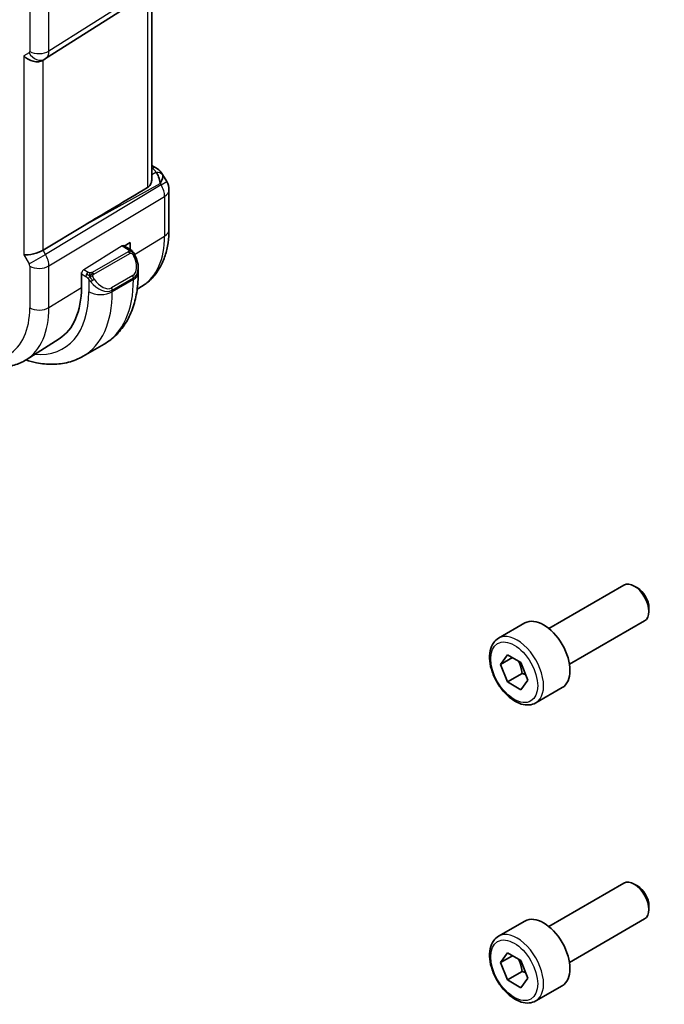
# Model space of a CAD drawing. Units: millimetres. Extents: x 14 to 2205, y 8 to 430.
# Drawn here: x 162 to 201, y 120 to 179 of the extents above; entities that cross this region are included whole.
import ezdxf

# ---------------------------------------------------------------- set-up
doc = ezdxf.new("R2010")
doc.units = ezdxf.units.MM
for name, color, linetype, lineweight in [('Symbol (TK)', 100, 'Continuous', 18), ('Visible (ISO)', 7, 'Continuous', 35), ('Visible Narrow (ISO)', 7, 'Continuous', 25)]:
    doc.layers.add(name, color=color, linetype=linetype, lineweight=lineweight)
doc.styles.add('Note Text (TK2)', font='MS PGothic.ttf')

# ---------------------------------------------------------------- blocks, each defined once
blk = doc.blocks.new('バルーン1')
at = {"layer": 'Symbol (TK)', "color": 100}
for p, q in [((212.343, 159.824), (204.334, 182.43)), ((211.872, 159.657), (213.178, 157.467)), ((212.343, 159.824), (213.178, 157.467)), ((213.178, 157.467), (212.815, 159.991))]:
    blk.add_line(p, q, dxfattribs=at)
at = {"layer": 'Symbol (TK)'}
blk.add_circle((203.333, 185.256), 3, dxfattribs=at)
at = {"layer": 'Symbol (TK)', "color": 7, "insert": (203.333, 185.233), "char_height": 2, "attachment_point": 5, "style": 'Note Text (TK2)'}
blk.add_mtext('1', dxfattribs=at)

msp = doc.modelspace()

# ---------------------------------------------------------------- linework, layer by layer
at = {"layer": 'Visible (ISO)'}
for p, q in [((163.9308, 176.6592), (170.8963, 181.0923)), ((170.3234, 169.3781), (170.3234, 180.7277)), ((163.0007, 176.905), (163.0003, 176.9048)), ((163.0007, 176.905), (163.0004, 176.9048)), ((163.7524, 176.5553), (163.8988, 176.6398)), ((170.3234, 170.212), (170.5699, 170.0697)), ((170.9744, 169.6865), (171.2254, 169.2518)), ((171.3594, 168.7518), (171.3594, 166.3624)), ((166.2563, 166.6118), (163.7718, 165.1165)), ((168.6667, 165.3661), (169.0196, 165.5846)), ((169.0196, 165.5846), (169.0196, 165.1615)), ((168.6385, 165.3824), (168.9959, 165.176)), ((169.5101, 164.0429), (169.5101, 163.7559)), ((166.0853, 163.7678), (166.1036, 163.7791)), ((166.0853, 162.8697), (166.0853, 163.7678)), ((169.8014, 162.9895), (169.4445, 162.7626)), ((164.7461, 159.7752), (162.7666, 158.5165)), ((167.4568, 159.4565), (166.184, 158.7217)), ((194.2298, 142.3198), (198.756, 144.933)), ((199.5762, 144.7584), (199.381, 144.8711)), ((200.2649, 143.5655), (200.2649, 143.3401)), ((191.2034, 141.7272), (192.7944, 142.6457)), ((195.4798, 140.1547), (200.006, 142.7679)), ((191.3351, 140.148), (191.7433, 140.7287)), ((191.7433, 140.7287), (192.5598, 140.2573)), ((192.0422, 140.5562), (191.3351, 140.148)), ((191.7433, 139.0958), (191.3351, 140.148)), ((192.5598, 140.2573), (192.9681, 139.2051)), ((192.6272, 139.6061), (191.7433, 139.0958)), ((192.5598, 138.6244), (191.7433, 139.0958)), ((192.9681, 139.2051), (192.5598, 138.6244)), ((193.4534, 137.8301), (195.0444, 138.7486)), ((194.2298, 124.3568), (198.756, 126.9701)), ((199.5762, 126.7955), (199.381, 126.9082)), ((200.2649, 125.6026), (200.2649, 125.3772)), ((191.2034, 123.7642), (192.7944, 124.6828)), ((195.4798, 122.1918), (200.006, 124.805)), ((191.3351, 122.185), (191.7433, 122.7658)), ((192.0422, 122.5933), (191.3351, 122.185)), ((191.7433, 122.7658), (192.5598, 122.2944)), ((192.5598, 122.2944), (192.9681, 121.2422)), ((191.7433, 121.1328), (191.3351, 122.185)), ((192.6272, 121.6431), (191.7433, 121.1328)), ((192.5598, 120.6614), (191.7433, 121.1328)), ((192.9681, 121.2422), (192.5598, 120.6614)), ((193.4534, 119.8671), (195.0444, 120.7857))]:
    msp.add_line(p, q, dxfattribs=at)
msp.add_arc((170.3594, 168.7518), 1, 0, 30, dxfattribs=at)
for centre, major_axis, ratio, start_param, end_param in [((163.1867, 177.1524), (-0.7391, 0.4267), 0.7174389, 1.1780972, 2.7488936), ((163.4988, 177.3327), (0.4, -0.6928), 0.8164966, 0, 0.0011553), ((163.3987, 177.5059), (0.5296, -0.8483), 0.5865156, 0.0040321, 0.0050986), ((170.3199, 169.6367), (0.25, 0.433), 0.5773503, 6.2823927, 6.2831853), ((170.3078, 168.8412), (0.0035, 1.1039), 0.4932576, 4.9917541, 5.7766476), ((170.3078, 168.8412), (-0.6499, -0.8627), 0.2558, 2.1129873, 2.8978809), ((169.954, 169.454), (1.0372, 0.1876), 0.3546687, 0.1237304, 0.1238891), ((189.8478, 179.6544), (-33.3615, -19.2695), 0.0183639, 5.3368817, 5.4871807), ((163.1867, 165.1611), (-0.7971, -0.2136), 0.3178372, 0.7004389, 2.3061418), ((168.5101, 164.5047), (0.7542, -1.0308), 0.6370667, 0.7163953, 0.7180052), ((161.2269, 165.6746), (3.4354, -5.9503), 0.5773503, 0.0246952, 0.7853982), ((199.381, 143.8505), (-0.625, 1.0825), 0.5773503, 3.1415927, 6.2831853), ((199.5762, 143.9632), (-0.487, 0.8435), 0.5773503, 3.9269908, 5.4977871), ((193.9194, 140.6972), (-1.125, 1.9486), 0.5773503, 3.1415927, 6.2831853), ((199.381, 125.8875), (-0.625, 1.0825), 0.5773503, 3.1415927, 6.2831853), ((199.5762, 126.0002), (-0.487, 0.8435), 0.5773503, 3.9269908, 5.4977871), ((193.9194, 122.7342), (-1.125, 1.9486), 0.5773503, 3.1415927, 6.2831853)]:
    msp.add_ellipse(centre, major_axis=major_axis, ratio=ratio, start_param=start_param, end_param=end_param, dxfattribs=at)
msp.add_open_spline([(163.9303, 176.6589), (163.9202, 176.6525), (163.9099, 176.6462), (163.8995, 176.6402)], degree=3, dxfattribs=at)
for points, knots in [([(170.5701, 170.0695), (170.6932, 169.9984), (170.8045, 169.9101), (170.9233, 169.7657), (170.9508, 169.7268), (170.9747, 169.6854)], [0, 0, 0, 0, 0.047313765, 0.047313765, 0.063317374, 0.063317374, 0.063317374, 0.063317374]), ([(170.0547, 168.8847), (170.1299, 168.9298), (170.195, 168.9964), (170.2891, 169.1577), (170.3159, 169.2525), (170.3229, 169.3514), (170.3233, 169.3646), (170.3231, 169.378)], [0.002039018, 0.002039018, 0.002039018, 0.002039018, 0.03497206, 0.03497206, 0.069944121, 0.069944121, 0.075226891, 0.075226891, 0.075226891, 0.075226891]), ([(171.3594, 166.3624), (171.3594, 166.086), (171.3412, 165.8151), (171.2654, 165.2884), (171.2079, 165.0326), (171.0494, 164.5415), (170.9485, 164.3062), (170.6997, 163.8646), (170.5515, 163.6584), (170.2089, 163.2884), (170.0143, 163.1249), (169.8014, 162.9895)], [0, 0, 0, 0, 0.15214059, 0.15214059, 0.30428118, 0.30428118, 0.45642176, 0.45642176, 0.60856235, 0.60856235, 0.76070294, 0.76070294, 0.76070294, 0.76070294]), ([(168.9959, 165.176), (169.0163, 165.1642), (169.0351, 165.1516), (169.074, 165.1239), (169.0949, 165.108), (169.1365, 165.0715), (169.1572, 165.0502), (169.1769, 165.027)], [0, 0, 0, 0, 0.007807193, 0.007807193, 0.016643534, 0.016643534, 0.025839329, 0.025839329, 0.025839329, 0.025839329]), ([(169.1769, 165.027), (169.1837, 165.0191), (169.1905, 165.0109), (169.2063, 164.9909), (169.2151, 164.9788), (169.2489, 164.9294), (169.2718, 164.8905), (169.3047, 164.829), (169.3157, 164.8069), (169.3263, 164.7846)], [0, 0, 0, 0, 0.003167832, 0.003167832, 0.007657943, 0.007657943, 0.021147106, 0.021147106, 0.028566068, 0.028566068, 0.028566068, 0.028566068]), ([(169.3263, 164.7846), (169.4082, 164.6133), (169.468, 164.4288), (169.5048, 164.1784), (169.5102, 164.111), (169.5101, 164.0445)], [0, 0, 0, 0, 0.057028481, 0.057028481, 0.077844073, 0.077844073, 0.077844073, 0.077844073]), ([(169.5101, 163.7559), (169.5101, 163.3899), (169.4852, 163.0329), (169.3825, 162.3436), (169.3047, 162.0112), (169.0922, 161.3786), (168.9574, 161.0784), (168.6277, 160.5216), (168.4325, 160.265), (167.9846, 159.8116), (167.7317, 159.6152), (167.4568, 159.4565)], [0, 0, 0, 0, 0.15707963, 0.15707963, 0.31415927, 0.31415927, 0.4712389, 0.4712389, 0.62831853, 0.62831853, 0.78539816, 0.78539816, 0.78539816, 0.78539816]), ([(158.7763, 158.7588), (159.0444, 158.6041), (159.3164, 158.4721), (159.8645, 158.259), (160.1407, 158.178), (160.6929, 158.0734), (160.9689, 158.0498), (161.5131, 158.0676), (161.7813, 158.1092), (162.2954, 158.2618), (162.541, 158.3731), (162.7666, 158.5165)], [4.71238898, 4.71238898, 4.71238898, 4.71238898, 4.87440766, 4.87440766, 5.03642633, 5.03642633, 5.19844501, 5.19844501, 5.36046369, 5.36046369, 5.52248237, 5.52248237, 5.52248237, 5.52248237]), ([(162.7415, 158.5007), (162.952, 158.4317), (163.1633, 158.3753), (163.7017, 158.2664), (164.0291, 158.2331), (164.6762, 158.2402), (164.996, 158.2809), (165.6126, 158.4422), (165.9091, 158.563), (166.184, 158.7217)], [4.92502433, 4.92502433, 4.92502433, 4.92502433, 5.02654825, 5.02654825, 5.18362788, 5.18362788, 5.34070751, 5.34070751, 5.49778714, 5.49778714, 5.49778714, 5.49778714]), ([(193.4534, 137.8301), (193.3319, 137.7599), (193.1944, 137.7187), (192.8978, 137.6936), (192.738, 137.7145), (192.4, 137.8176), (192.2217, 137.9078), (191.8725, 138.1485), (191.7021, 138.3011), (191.3899, 138.6493), (191.248, 138.8444), (191.0049, 139.2581), (190.9036, 139.4764), (190.7507, 139.9175), (190.6994, 140.1402), (190.6544, 140.5712), (190.6611, 140.7794), (190.7396, 141.1566), (190.8102, 141.3271), (190.9938, 141.5739), (191.0914, 141.6625), (191.2034, 141.7272)], [2.3561945, 2.3561945, 2.3561945, 2.3561945, 2.6212253, 2.6212253, 2.9101907, 2.9101907, 3.2382365, 3.2382365, 3.5772994, 3.5772994, 3.913763, 3.913763, 4.248615, 4.248615, 4.5848434, 4.5848434, 4.9238487, 4.9238487, 5.2535418, 5.2535418, 5.4977871, 5.4977871, 5.4977871, 5.4977871]), ([(193.4534, 119.8671), (193.3319, 119.797), (193.1944, 119.7557), (192.8978, 119.7307), (192.738, 119.7515), (192.4, 119.8547), (192.2217, 119.9449), (191.8725, 120.1856), (191.7021, 120.3382), (191.3899, 120.6863), (191.248, 120.8815), (191.0049, 121.2952), (190.9036, 121.5135), (190.7507, 121.9546), (190.6994, 122.1773), (190.6544, 122.6083), (190.6611, 122.8165), (190.7396, 123.1937), (190.8102, 123.3642), (190.9938, 123.611), (191.0914, 123.6996), (191.2034, 123.7642)], [2.3561945, 2.3561945, 2.3561945, 2.3561945, 2.6212253, 2.6212253, 2.9101907, 2.9101907, 3.2382365, 3.2382365, 3.5772994, 3.5772994, 3.913763, 3.913763, 4.248615, 4.248615, 4.5848434, 4.5848434, 4.9238487, 4.9238487, 5.2535418, 5.2535418, 5.4977871, 5.4977871, 5.4977871, 5.4977871])]:
    msp.add_open_spline(points, degree=3, knots=knots, dxfattribs=at)
for points, weights in [([(192.4081, 140.345), (192.5656, 140.0301), (192.6272, 139.6061)], [1.06693608051, 1.10573231101, 1]), ([(192.6272, 139.6061), (192.7443, 139.5688), (192.8422, 139.5296)], [1, 1.0307196426, 1.04923898582]), ([(192.4081, 122.382), (192.5656, 122.0672), (192.6272, 121.6431)], [1.06693608051, 1.10573231101, 1]), ([(192.6272, 121.6431), (192.7443, 121.6058), (192.8422, 121.5667)], [1, 1.0307196426, 1.04923898582])]:
    msp.add_rational_spline(points, weights, degree=2, dxfattribs=at)
at = {"layer": 'Visible Narrow (ISO)'}
for p, q in [((171.0907, 181.5422), (164.1253, 177.1091)), ((170.0547, 180.5567), (170.0547, 168.8847)), ((162.9746, 179.6075), (162.9746, 177.0976)), ((164.1253, 177.1091), (164.1253, 179.6191)), ((162.9332, 177.0061), (162.621, 176.8258)), ((162.621, 176.8258), (162.621, 164.8345)), ((163.7718, 165.1165), (163.7718, 176.5665)), ((170.3234, 170.0569), (170.3322, 170.0518)), ((170.575, 169.8057), (170.3234, 169.6665)), ((166.2563, 166.6118), (170.8321, 169.144)), ((170.8321, 169.144), (170.8837, 169.0546)), ((170.8837, 169.0546), (171.2254, 169.2518)), ((170.8837, 169.0546), (163.9183, 164.8626)), ((164.1253, 164.1661), (171.0907, 168.3581)), ((171.0907, 168.3581), (171.0907, 165.9687)), ((169.2911, 164.8545), (171.0907, 165.9687)), ((163.9183, 164.8626), (163.7718, 165.1165)), ((168.542, 165.3705), (166.2218, 163.934)), ((168.894, 165.025), (166.7362, 163.7792)), ((168.542, 165.3705), (168.8959, 165.1661)), ((162.621, 164.8345), (162.9332, 164.2939)), ((162.9332, 164.2939), (163.9183, 164.8626)), ((163.9857, 164.7362), (163.9856, 164.7361)), ((164.0852, 164.467), (164.0847, 164.4667)), ((166.8362, 163.6736), (168.994, 164.9194)), ((162.9746, 164.1546), (162.9746, 161.6446)), ((163.3376, 164.0353), (163.3362, 164.0345)), ((164.1253, 161.6562), (164.1253, 164.1661)), ((166.4917, 163.7781), (166.2218, 163.934)), ((166.0853, 163.6862), (166.3503, 163.5331)), ((166.5302, 163.3525), (166.5302, 162.6128)), ((169.1758, 163.5827), (167.903, 162.8478)), ((167.9444, 162.7084), (169.2172, 163.4433)), ((169.2172, 163.3476), (167.9444, 162.6128)), ((169.2172, 163.4433), (169.2172, 163.3476)), ((164.1253, 161.6562), (166.0853, 162.8697)), ((167.9444, 162.6128), (167.9444, 162.7084))]:
    msp.add_line(p, q, dxfattribs=at)
for centre, major_axis, ratio, start_param, end_param in [((162.833, 177.1793), (0.1001, -0.1733), 0.5770588, 6.2829333, 7.0678268), ((163.4988, 177.3327), (0.4, -0.6928), 0.8164966, 4.712389, 6.2831853), ((163.5402, 177.4242), (-0.8, 0), 0.5773503, 0.7853982, 2.3911011), ((163.3987, 177.5059), (0.5296, -0.8483), 0.5865156, 0.0050986, 0.7650623), ((170.3199, 169.6367), (0.25, 0.433), 0.5773503, 0, 0.7504916), ((169.9663, 169.8691), (-0.6143, 0.1653), 0.4867421, 3.4598387, 4.2108349), ((170.5626, 169.3906), (0.4727, 0.1631), 0.8127466, 0.2340183, 1.2722732), ((169.954, 169.454), (1.0372, 0.1876), 0.3546687, 6.2743143, 6.4069158), ((170.3594, 168.7518), (0.5156, -0.8568), 0.6054306, 0.7749062, 1.5597997), ((170.3594, 168.7518), (1, 0), 0.5773503, 5.5326937, 6.2831853), ((170.3594, 166.3624), (1, 0), 0.5773503, 5.5326937, 6.2831853), ((166.4134, 168.6691), (3.3073, -5.7285), 0.5773503, 0.0246952, 0.7853982), ((168.542, 165.2072), (0.0949, 0.1761), 0.5568606, 6.266909, 7.0523072), ((168.894, 164.8617), (-0.1, 0.1732), 0.5773503, 5.1050881, 5.4977871), ((168.8959, 165.0028), (0.1, 0.1732), 0.5773503, 0, 0.7853982), ((168.894, 164.8617), (-0.1, 0.1732), 0.5773503, 4.712389, 5.1050881), ((163.3987, 164.5628), (-0.5125, 0.8587), 0.5998918, 3.9187124, 4.703606), ((168.6101, 164.5625), (0.5657, -0.9798), 0.5773503, 0, 1.4375338), ((169.1459, 164.6983), (0.1804, 0.0863), 0.0544843, 0.2190708, 0.9574235), ((169.1459, 164.6983), (0.1804, 0.0863), 0.0544843, 0.001652, 0.2190708), ((162.833, 164.2362), (0.1001, -0.1732), 0.5776416, 0.7851453, 1.5700388), ((163.5402, 164.4812), (-0.8, 0), 0.5773503, 0.7853982, 2.3911011), ((166.2218, 163.7707), (-0.0949, -0.1761), 0.5568606, 3.9107145, 4.957912), ((168.5101, 164.5047), (0.7542, -1.0308), 0.6370667, 6.2141823, 6.9995806), ((166.4917, 163.6148), (0.1, 0.1732), 0.5773503, 1.5707963, 2.3561945), ((166.4917, 163.6148), (0.1, 0.1732), 0.5773503, 0.7853982, 1.5707963), ((166.7518, 163.316), (-0.165, -0.1131), 0.0544843, 0.7074638, 1.4458165), ((167.2373, 163.7699), (0.7542, -1.0308), 0.6370667, 4.7766485, 6.2141823), ((166.7362, 163.6159), (0.1, -0.1732), 0.5773503, 1.9634954, 2.3561945), ((166.7518, 163.316), (-0.165, -0.1131), 0.0544843, 1.4458165, 2.1841691), ((166.7362, 163.6159), (0.1, -0.1732), 0.5773503, 1.5707963, 1.9634954), ((167.3373, 163.8276), (0.5657, -0.9798), 0.5773503, 4.8456515, 6.2831853), ((163.2068, 166.8177), (4.25, -7.3612), 0.5773503, 0, 0.7853982), ((169.0758, 163.5249), (0.1, -0.1732), 0.5773503, 0.7853982, 1.5707963), ((168.5101, 163.7559), (1, 0), 0.5773503, 5.4977871, 6.2831853), ((161.2269, 165.6746), (3.75, -6.4952), 0.5773503, 5.8953414, 7.0685835), ((161.934, 166.0829), (4.25, -7.3612), 0.5773503, 0, 0.7853982), ((167.2373, 163.021), (-1, 0), 0.5773503, 0.7853982, 2.3561945), ((164.226, 167.4062), (2.4707, -4.2794), 0.5773503, 0.0043955, 0.0044164), ((164.2674, 167.4301), (2.5414, -4.4019), 0.5773503, 0.0001298, 0.0001869), ((167.803, 162.7901), (0.1, -0.1732), 0.5773503, 0.7853982, 1.5707963), ((158.6106, 164.1641), (3.0858, -5.3447), 0.5773503, 5.4977871, 7.0685835), ((159.196, 164.5021), (3.4855, -6.0371), 0.5773503, 0.0246952, 0.7853982), ((163.5402, 161.9712), (-0.8, 0), 0.5773503, 0.7853982, 2.3911011), ((192.3284, 139.7786), (1.125, -1.9486), 0.5773503, 0, 3.1415927), ((192.3284, 121.8157), (1.125, -1.9486), 0.5773503, 0, 3.1415927)]:
    msp.add_ellipse(centre, major_axis=major_axis, ratio=ratio, start_param=start_param, end_param=end_param, dxfattribs=at)
for centre in [(192.1516, 139.6765), (192.1516, 121.7136)]:
    msp.add_ellipse(centre, major_axis=(1, -1.7321), ratio=0.5773503, dxfattribs=at)
for points, knots in [([(168.9527, 165.0958), (168.9525, 165.0863), (168.9496, 165.0766), (168.9443, 165.0676), (168.9391, 165.0588), (168.9317, 165.0507), (168.9227, 165.0436), (168.9216, 165.0427), (168.9205, 165.0419), (168.9194, 165.0411), (168.9114, 165.0351), (168.9024, 165.0298), (168.894, 165.025)], [0.5, 0.5, 0.5, 0.5, 0.6699894, 0.6699894, 0.6699894, 0.83656608, 0.83656608, 0.83656608, 0.85622576, 0.85622576, 0.85622576, 1, 1, 1, 1]), ([(168.8959, 165.1661), (168.9016, 165.1629), (168.9074, 165.1595), (168.9131, 165.1557), (168.9186, 165.152), (168.9241, 165.1479), (168.9291, 165.1433), (168.934, 165.1388), (168.9385, 165.1339), (168.9421, 165.1288), (168.9457, 165.1236), (168.9485, 165.1182), (168.9503, 165.1128), (168.9521, 165.1071), (168.9529, 165.1014), (168.9527, 165.0958)], [0, 0, 0, 0, 0.10026775, 0.10026775, 0.10026775, 0.19847065, 0.19847065, 0.19847065, 0.29651622, 0.29651622, 0.29651622, 0.39628078, 0.39628078, 0.39628078, 0.5, 0.5, 0.5, 0.5]), ([(169.1488, 165.043), (169.1605, 165.0403), (169.1695, 165.0356), (169.1769, 165.027), (169.1769, 165.027)], [0, 0, 0, 0, 0.33333333, 0.33440187, 0.33440187, 0.33440187, 0.33440187]), ([(168.994, 164.9194), (169.0068, 164.9268), (169.02, 164.9342), (169.0343, 164.9378), (169.0484, 164.9413), (169.0635, 164.9409), (169.0793, 164.9365), (169.0962, 164.9317), (169.1137, 164.9223), (169.1293, 164.9108)], [0, 0, 0, 0, 0.16464555, 0.16464555, 0.16464555, 0.3268563, 0.3268563, 0.3268563, 0.5, 0.5, 0.5, 0.5]), ([(169.1293, 164.9108), (169.1392, 164.9036), (169.1491, 164.8951), (169.1588, 164.8855), (169.1682, 164.8761), (169.1775, 164.8656), (169.1866, 164.8543), (169.195, 164.8436), (169.203, 164.8325), (169.2102, 164.8213), (169.2175, 164.81), (169.224, 164.7988), (169.2299, 164.7878), (169.2358, 164.7768), (169.2411, 164.7661), (169.2459, 164.756)], [0.5, 0.5, 0.5, 0.5, 0.60524772, 0.60524772, 0.60524772, 0.707891, 0.707891, 0.707891, 0.80414857, 0.80414857, 0.80414857, 0.90207429, 0.90207429, 0.90207429, 1, 1, 1, 1]), ([(166.3503, 163.5331), (166.3552, 163.5303), (166.3643, 163.5242), (166.3759, 163.5149), (166.3834, 163.5089), (166.3919, 163.5018), (166.401, 163.4938), (166.409, 163.4869), (166.4173, 163.4794), (166.4258, 163.4712), (166.4338, 163.4635), (166.4419, 163.4552), (166.4499, 163.4467), (166.4579, 163.4381), (166.4657, 163.4293), (166.4732, 163.4207), (166.4814, 163.4113), (166.4891, 163.4022), (166.4962, 163.3939)], [0, 0, 0, 0, 0.19035453, 0.19035453, 0.19035453, 0.31386322, 0.31386322, 0.31386322, 0.42140608, 0.42140608, 0.42140608, 0.52396797, 0.52396797, 0.52396797, 0.62813475, 0.62813475, 0.62813475, 0.74172688, 0.74172688, 0.74172688, 0.74172688]), ([(166.6141, 163.7453), (166.6058, 163.7452), (166.5975, 163.7456), (166.5892, 163.7463), (166.5811, 163.747), (166.573, 163.7481), (166.5652, 163.7496), (166.5576, 163.751), (166.5502, 163.7527), (166.5432, 163.7548), (166.5364, 163.7568), (166.53, 163.7591), (166.5239, 163.7616), (166.5225, 163.7622), (166.5212, 163.7628), (166.5199, 163.7633), (166.5153, 163.7654), (166.5109, 163.7675), (166.5068, 163.7697), (166.5014, 163.7725), (166.4965, 163.7753), (166.4917, 163.7781)], [0.5, 0.5, 0.5, 0.5, 0.58502424, 0.58502424, 0.58502424, 0.66947181, 0.66947181, 0.66947181, 0.75324782, 0.75324782, 0.75324782, 0.83626522, 0.83626522, 0.83626522, 0.85443497, 0.85443497, 0.85443497, 0.91835525, 0.91835525, 0.91835525, 1, 1, 1, 1]), ([(166.4962, 163.3939), (166.5035, 163.3852), (166.5102, 163.3774), (166.5157, 163.3706), (166.5222, 163.3627), (166.5272, 163.3564), (166.5302, 163.3525)], [0.74172688, 0.74172688, 0.74172688, 0.74172688, 0.86054632, 0.86054632, 0.86054632, 1, 1, 1, 1]), ([(166.5302, 163.3525), (166.5311, 163.3513), (166.5327, 163.3493), (166.5347, 163.3466), (166.539, 163.341), (166.5456, 163.3322), (166.5534, 163.322), (166.5592, 163.3144), (166.5657, 163.3061), (166.5724, 163.2975), (166.5787, 163.2894), (166.5852, 163.281), (166.5915, 163.273), (166.5984, 163.2642), (166.605, 163.2558), (166.6109, 163.2486), (166.6204, 163.2366), (166.6278, 163.2275), (166.6304, 163.2242)], [0.00000014, 0.00000014, 0.00000014, 0.00000014, 0.09424462, 0.09424462, 0.09424462, 0.29608497, 0.29608497, 0.29608497, 0.44613462, 0.44613462, 0.44613462, 0.58843853, 0.58843853, 0.58843853, 0.74422937, 0.74422937, 0.74422937, 1, 1, 1, 1]), ([(166.7362, 163.7792), (166.7322, 163.7768), (166.728, 163.7744), (166.7236, 163.7721), (166.7192, 163.7697), (166.7145, 163.7674), (166.7094, 163.7651), (166.7044, 163.7628), (166.6989, 163.7606), (166.6932, 163.7586), (166.6875, 163.7566), (166.6814, 163.7547), (166.6751, 163.7531), (166.6688, 163.7514), (166.6622, 163.75), (166.6556, 163.7488), (166.6488, 163.7477), (166.642, 163.7468), (166.6352, 163.7462), (166.6281, 163.7456), (166.621, 163.7453), (166.6141, 163.7453)], [0, 0, 0, 0, 0.07187067, 0.07187067, 0.07187067, 0.14250295, 0.14250295, 0.14250295, 0.21256871, 0.21256871, 0.21256871, 0.28268769, 0.28268769, 0.28268769, 0.35348445, 0.35348445, 0.35348445, 0.42564648, 0.42564648, 0.42564648, 0.5, 0.5, 0.5, 0.5]), ([(166.7763, 163.5515), (166.7754, 163.5602), (166.775, 163.5688), (166.7752, 163.5771), (166.7754, 163.5853), (166.7762, 163.5933), (166.7775, 163.6007), (166.7789, 163.6082), (166.7809, 163.6152), (166.7834, 163.6215), (166.786, 163.6279), (166.7891, 163.6336), (166.7926, 163.6386), (166.7959, 163.6432), (166.7994, 163.6473), (166.8035, 163.6511), (166.8082, 163.6555), (166.8139, 163.6599), (166.8198, 163.6637), (166.8251, 163.6672), (166.8306, 163.6704), (166.8362, 163.6736)], [0.5, 0.5, 0.5, 0.5, 0.57172447, 0.57172447, 0.57172447, 0.6426242, 0.6426242, 0.6426242, 0.71336021, 0.71336021, 0.71336021, 0.78457822, 0.78457822, 0.78457822, 0.85049403, 0.85049403, 0.85049403, 0.92879556, 0.92879556, 0.92879556, 1, 1, 1, 1]), ([(166.8518, 163.3737), (166.8473, 163.3803), (166.8427, 163.387), (166.8381, 163.3941), (166.8336, 163.4011), (166.8289, 163.4087), (166.8243, 163.4167), (166.8197, 163.4248), (166.8152, 163.4333), (166.8108, 163.4422), (166.8065, 163.4511), (166.8023, 163.4603), (166.7984, 163.4696), (166.7946, 163.4789), (166.7911, 163.4883), (166.7881, 163.4976), (166.7851, 163.5068), (166.7826, 163.516), (166.7807, 163.5249), (166.7787, 163.534), (166.7772, 163.5428), (166.7763, 163.5515)], [0, 0, 0, 0, 0.071275, 0.071275, 0.071275, 0.14246065, 0.14246065, 0.14246065, 0.21364074, 0.21364074, 0.21364074, 0.28489899, 0.28489899, 0.28489899, 0.35632005, 0.35632005, 0.35632005, 0.42799051, 0.42799051, 0.42799051, 0.5, 0.5, 0.5, 0.5])]:
    msp.add_open_spline(points, degree=3, knots=knots, dxfattribs=at)
for points in [[(169.1488, 165.043), (169.1371, 165.0456), (169.1099, 165.0464), (169.0325, 165.0265), (168.974, 164.9962), (168.9481, 164.9813)], [(169.1488, 165.043), (169.1323, 165.0565), (169.0998, 165.0776), (169.0282, 165.0981), (168.976, 165.0983), (168.9527, 165.0958)], [(169.1488, 165.043), (169.1459, 165.0495), (169.1384, 165.0624), (169.1203, 165.084), (169.0913, 165.1105), (169.0459, 165.1444), (169.0131, 165.1661), (168.9959, 165.176)], [(169.1488, 165.043), (169.1536, 165.0322), (169.159, 165.0111), (169.1499, 164.9663), (169.1363, 164.9294), (169.1293, 164.9108)], [(169.1488, 165.043), (169.1587, 165.0349), (169.1783, 165.0167), (169.2094, 164.9797), (169.2453, 164.9271), (169.2876, 164.8549), (169.3098, 164.8085), (169.321, 164.7847)], [(166.6003, 163.5712), (166.5917, 163.5731), (166.5745, 163.5776), (166.5467, 163.5869), (166.515, 163.6003), (166.4766, 163.6198), (166.4329, 163.6462), (166.406, 163.6642), (166.3917, 163.6725)], [(166.6003, 163.5712), (166.5869, 163.5542), (166.563, 163.5211), (166.5258, 163.4526), (166.5033, 163.41), (166.4962, 163.3939)], [(166.6003, 163.5712), (166.5966, 163.592), (166.5931, 163.6301), (166.5991, 163.6954), (166.6097, 163.7318), (166.6141, 163.7453)], [(166.6003, 163.5712), (166.606, 163.5785), (166.6179, 163.5931), (166.638, 163.6156), (166.6616, 163.6397), (166.6901, 163.6659), (166.7237, 163.6932), (166.7583, 163.7172), (166.7793, 163.7291), (166.7903, 163.7355)], [(166.6003, 163.5712), (166.6173, 163.5674), (166.6499, 163.5621), (166.7123, 163.5583), (166.7567, 163.5548), (166.7763, 163.5515)], [(166.6003, 163.5712), (166.6018, 163.5623), (166.6058, 163.544), (166.6144, 163.5136), (166.6274, 163.4783), (166.6461, 163.4363), (166.6724, 163.3869), (166.7045, 163.3366), (166.7261, 163.3081), (166.7373, 163.293)]]:
    msp.add_open_spline(points, degree=3, dxfattribs=at)

# ---------------------------------------------------------------- block references
at = {"layer": 'Symbol (TK)'}
msp.add_blockref('バルーン1', (0, 0), dxfattribs=at)

doc.saveas('drawing.dxf')
